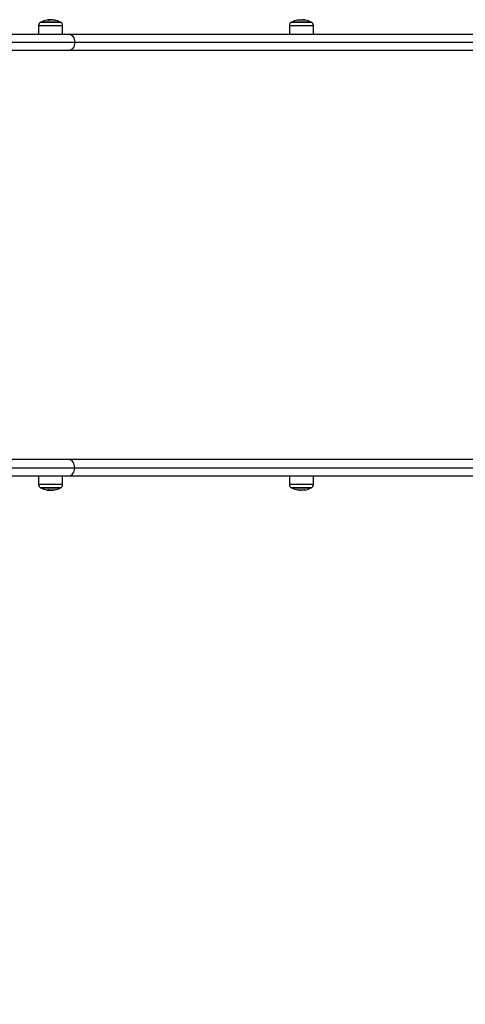
# Model space of a CAD drawing. Units: millimetres. Extents: x 2.2 to 10.1, y -0.5 to 10.8.
# Drawn here: x 6 to 6.5, y 2.1 to 3.2 of the extents above; entities that cross this region are included whole.
import ezdxf

# ---------------------------------------------------------------- set-up
doc = ezdxf.new("R2010")
doc.units = ezdxf.units.MM
doc.header["$LTSCALE"] = 20
doc.header["$PDSIZE"] = -1
doc.layers.add('DIASTASEIS', color=253, linetype='Continuous', lineweight=5)
doc.styles.get("Standard").update_dxf_attribs({"font": 'ARIALN.TTF'})
doc.dimstyles.get("Standard").update_dxf_attribs({"dimtxt": 0.18, "dimasz": 0.15, "dimexe": 0.18, "dimexo": 0.0625, "dimgap": 0.09, "dimtad": 0, "dimtih": 1, "dimtoh": 1, "dimdec": 4, "dimzin": 0, "dimdsep": 46, "dimtxsty": 'Standard', "dimblk": 'OBLIQUE', "dimcen": 0.09, "dimadec": 0, "dimazin": 0, "dimtfac": 1, "dimtdec": 4, "dimtofl": 0, "dimtmove": 0, "dimatfit": 3, "dimfxl": 1, "dimtolj": 1, "dimtzin": 0, "dimarcsym": 0})

# ---------------------------------------------------------------- blocks, each defined once
blk = doc.blocks.new('_Oblique')
at = {"color": 0, "linetype": 'ByBlock', "lineweight": -2, "transparency": 16777216}
blk.add_line((-0.5, -0.5), (0.5, 0.5), dxfattribs=at)
blk = doc.blocks.new('*D22')
at = {"layer": 'Defpoints', "color": 0}
for p in [(9.7519, 2.8402), (3.1818, 2.7658), (9.7519, -0.3696)]:
    blk.add_point(p, dxfattribs=at)
at = {"layer": 'DIASTASEIS', "color": 0, "lineweight": -2}
for p, q in [((9.7519, 2.7777), (9.7519, -0.5496)), ((3.1818, 2.7033), (3.1818, -0.5496)), ((3.1818, -0.3696), (6.185, -0.3696)), ((9.7519, -0.3696), (6.7488, -0.3696))]:
    blk.add_line(p, q, dxfattribs=at)
at = {"layer": 'DIASTASEIS', "color": 0, "linetype": 'ByBlock', "lineweight": -2, "xscale": 0.15, "yscale": 0.15, "zscale": 0.15}
for p, rotation in [((3.1818, -0.3696), 180), ((9.7519, -0.3696), 360)]:
    blk.add_blockref('_Oblique', p, dxfattribs=dict(at, rotation=rotation))
at = {"layer": 'DIASTASEIS', "color": 0, "insert": (6.4669, -0.3696), "char_height": 0.18, "attachment_point": 5}
blk.add_mtext('\\A1;\\A1;6.60', dxfattribs=at)
blk = doc.blocks.new('*D29')
at = {"layer": 'Defpoints', "color": 0}
for p in [(4.6818, 2.6769), (7.7511, 2.6667), (7.7511, 0.2992)]:
    blk.add_point(p, dxfattribs=at)
at = {"layer": 'DIASTASEIS', "color": 0, "lineweight": -2}
for p, q in [((4.6818, 2.6144), (4.6818, 0.1192)), ((7.7511, 2.6042), (7.7511, 0.1192)), ((4.6818, 0.2992), (5.935, 0.2992)), ((7.7511, 0.2992), (6.4979, 0.2992))]:
    blk.add_line(p, q, dxfattribs=at)
at = {"layer": 'DIASTASEIS', "color": 0, "linetype": 'ByBlock', "lineweight": -2, "xscale": 0.15, "yscale": 0.15, "zscale": 0.15, "rotation": 180}
blk.add_blockref('_Oblique', (4.6818, 0.2992), dxfattribs=at)
at = {"layer": 'DIASTASEIS', "color": 0, "linetype": 'ByBlock', "lineweight": -2, "xscale": 0.15, "yscale": 0.15, "zscale": 0.15}
blk.add_blockref('_Oblique', (7.7511, 0.2992), dxfattribs=at)
at = {"layer": 'DIASTASEIS', "color": 0, "insert": (6.2165, 0.2992), "char_height": 0.18, "attachment_point": 5}
blk.add_mtext('\\A1;\\A1;3.10', dxfattribs=at)
blk = doc.blocks.new('KATOPSH_S022')
at = {"color": 0, "linetype": 'Continuous', "lineweight": 25}
for p, q in [((1538.4394, 1022.6155), (1538.4393, 1022.6058)), ((1538.4394, 1022.6155), (1538.466, 1022.6155)), ((1538.4483, 1022.619), (1538.4415, 1022.619)), ((1538.4419, 1022.6192), (1538.4634, 1022.6192)), ((1538.4485, 1022.6192), (1538.4419, 1022.6192)), ((1538.4639, 1022.619), (1538.4483, 1022.619)), ((1538.4634, 1022.6192), (1538.4485, 1022.6192)), ((1538.4504, 1022.6211), (1538.4504, 1022.6217)), ((1538.4522, 1022.6218), (1538.4514, 1022.6218)), ((1538.4516, 1022.6212), (1538.4516, 1022.6217)), ((1538.453, 1022.6214), (1538.453, 1022.6215)), ((1538.4533, 1022.6214), (1538.4533, 1022.6214)), ((1538.466, 1022.6058), (1538.466, 1022.6155)), ((1538.7175, 1022.6155), (1538.7174, 1022.6058)), ((1538.7175, 1022.6155), (1538.7389, 1022.6155)), ((1538.7419, 1022.619), (1538.7195, 1022.619)), ((1538.72, 1022.6192), (1538.7413, 1022.6192)), ((1538.7415, 1022.6192), (1538.72, 1022.6192)), ((1538.7267, 1022.6212), (1538.7267, 1022.6214)), ((1538.7268, 1022.6212), (1538.7268, 1022.6215)), ((1538.7303, 1022.6215), (1538.7303, 1022.6218)), ((1538.7325, 1022.6213), (1538.7325, 1022.6217)), ((1538.7389, 1022.6155), (1538.744, 1022.6155)), ((1538.7413, 1022.6192), (1538.7415, 1022.6192)), ((1538.7441, 1022.6058), (1538.744, 1022.6155)), ((1538.2041, 1022.6058), (1538.4727, 1022.6058)), ((1538.4727, 1022.6058), (1539.5703, 1022.6058)), ((1538.2032, 1022.5968), (1538.4794, 1022.5968)), ((1538.4794, 1022.5968), (1539.5751, 1022.5968)), ((1538.4727, 1022.5878), (1538.2032, 1022.5878)), ((1539.5703, 1022.5878), (1538.4727, 1022.5878)), ((1538.4727, 1022.1338), (1538.2032, 1022.1338)), ((1539.5703, 1022.1338), (1538.4727, 1022.1338)), ((1538.2032, 1022.1248), (1538.4794, 1022.1248)), ((1538.4794, 1022.1248), (1539.5751, 1022.1248)), ((1538.2041, 1022.1158), (1538.4727, 1022.1158)), ((1538.4393, 1022.1158), (1538.4394, 1022.1061)), ((1538.466, 1022.1061), (1538.466, 1022.1158)), ((1538.4727, 1022.1158), (1539.5703, 1022.1158)), ((1538.7174, 1022.1158), (1538.7175, 1022.1061)), ((1538.744, 1022.1061), (1538.7441, 1022.1158)), ((1538.466, 1022.1061), (1538.4394, 1022.1061)), ((1538.4415, 1022.1026), (1538.4483, 1022.1026)), ((1538.4634, 1022.1024), (1538.4419, 1022.1024)), ((1538.4419, 1022.1024), (1538.4485, 1022.1024)), ((1538.4483, 1022.1026), (1538.4639, 1022.1026)), ((1538.4485, 1022.1024), (1538.4634, 1022.1024)), ((1538.45, 1022.1004), (1538.45, 1022.1)), ((1538.4574, 1022.1004), (1538.4574, 1022.1003)), ((1538.4575, 1022.1004), (1538.4575, 1022.1003)), ((1538.7389, 1022.1061), (1538.7175, 1022.1061)), ((1538.7195, 1022.1026), (1538.7419, 1022.1026)), ((1538.73, 1022.1024), (1538.72, 1022.1024)), ((1538.72, 1022.1024), (1538.7415, 1022.1024)), ((1538.7415, 1022.1024), (1538.73, 1022.1024)), ((1538.744, 1022.1061), (1538.7389, 1022.1061)), ((1538.4493, 1022.1002), (1538.4493, 1022.1002)), ((1538.4524, 1022.1002), (1538.4524, 1022.0999)), ((1538.4544, 1022.1001), (1538.4544, 1022.0999)), ((1538.7285, 1022.0999), (1538.7287, 1022.0999)), ((1538.7291, 1022.1002), (1538.7291, 1022.0999)), ((1538.7301, 1022.1002), (1538.7301, 1022.0998)), ((1538.7313, 1022.1002), (1538.7313, 1022.1001)), ((1538.7314, 1022.1002), (1538.7314, 1022.1001))]:
    blk.add_line(p, q, dxfattribs=at)
at = {"color": 0, "linetype": 'Continuous', "lineweight": 25, "flags": 128}
for points in [[(1538.4727, 1022.6058), (1538.474, 1022.6056), (1538.4753, 1022.6051), (1538.4764, 1022.6043), (1538.4774, 1022.6032), (1538.4783, 1022.6018), (1538.4789, 1022.6002), (1538.4792, 1022.5985), (1538.4794, 1022.5968)], [(1538.4794, 1022.5968), (1538.4792, 1022.595), (1538.4789, 1022.5933), (1538.4783, 1022.5918), (1538.4774, 1022.5904), (1538.4764, 1022.5893), (1538.4753, 1022.5885), (1538.474, 1022.588), (1538.4727, 1022.5878)], [(1538.4794, 1022.1248), (1538.4792, 1022.1265), (1538.4789, 1022.1282), (1538.4783, 1022.1298), (1538.4774, 1022.1312), (1538.4764, 1022.1323), (1538.4753, 1022.1331), (1538.474, 1022.1336), (1538.4727, 1022.1338)], [(1538.4727, 1022.1158), (1538.474, 1022.116), (1538.4753, 1022.1165), (1538.4764, 1022.1173), (1538.4774, 1022.1184), (1538.4783, 1022.1198), (1538.4789, 1022.1213), (1538.4792, 1022.123), (1538.4794, 1022.1248)], [(1538.7271, 1022.1004), (1538.727, 1022.1003), (1538.7269, 1022.1002), (1538.7269, 1022.1001), (1538.7268, 1022.1001), (1538.7267, 1022.1001), (1538.7267, 1022.1002), (1538.7266, 1022.1003), (1538.7265, 1022.1005)], [(1538.7343, 1022.1005), (1538.7344, 1022.1003), (1538.7345, 1022.1002), (1538.7345, 1022.1001), (1538.7346, 1022.1001), (1538.7346, 1022.1001)]]:
    blk.add_lwpolyline(points, dxfattribs=at)
at = {"color": 0, "linetype": 'Continuous', "lineweight": 25}
for centre, radius, start, end in [((1538.4434, 1022.6154), 0.004, 118.3827, 179.5), ((1538.4527, 1022.5983), 0.0235, 117.2225, 118.3827), ((1538.4527, 1022.5983), 0.0235, 100.2001, 117.2225), ((1538.449, 1022.6187), 0.00271, 59.3804, 99.5401), ((1538.4507, 1022.6189), 0.00282, 96.6809, 115.9942), ((1538.4527, 1022.5983), 0.0235, 93.137, 95.5028), ((1538.4541, 1022.6009), 0.0205, 92.6385, 100.1852), ((1538.4517, 1022.6184), 0.00338, 61.2519, 66.488), ((1538.4539, 1022.6003), 0.0211, 80.1158, 88.5008), ((1538.4564, 1022.619), 0.00245, 59.5444, 106.433), ((1538.4527, 1022.5983), 0.0235, 62.7775, 80.0393), ((1538.4527, 1022.5983), 0.0235, 61.6173, 62.7775), ((1538.462, 1022.6154), 0.004, 0.5, 61.6173), ((1538.7215, 1022.6154), 0.004, 118.3827, 179.5), ((1538.7307, 1022.5983), 0.0235, 117.2225, 118.3827), ((1538.7307, 1022.5983), 0.0235, 100.0863, 117.2225), ((1538.7269, 1022.6202), 0.00129, 98.8679, 131.2954), ((1538.73, 1022.5991), 0.0224, 79.2481, 100.0242), ((1538.731, 1022.5989), 0.0228, 79.5902, 86.1937), ((1538.735, 1022.6205), 0.000846, 82.6125, 140.7931), ((1538.7307, 1022.5983), 0.0235, 62.7775, 79.2791), ((1538.7307, 1022.5983), 0.0235, 61.6173, 62.7775), ((1538.74, 1022.6154), 0.004, 0.5, 61.6173), ((1538.4434, 1022.1061), 0.004, 180.5, 241.6173), ((1538.4527, 1022.1233), 0.0235, 241.6173, 242.7775), ((1538.4527, 1022.1233), 0.0235, 242.7775, 258.9045), ((1538.4487, 1022.1045), 0.00429, 276.1973, 292.4847), ((1538.4544, 1022.1192), 0.019, 258.5134, 281.3667), ((1538.4536, 1022.1191), 0.0193, 272.3147, 281.2836), ((1538.4527, 1022.1233), 0.0235, 280.6967, 281.4475), ((1538.4527, 1022.1233), 0.0235, 281.4475, 297.2225), ((1538.4565, 1022.1047), 0.00447, 283.2235, 291.7726), ((1538.4527, 1022.1233), 0.0235, 297.2225, 298.3827), ((1538.462, 1022.1061), 0.004, 298.3827, 359.5), ((1538.7215, 1022.1061), 0.004, 180.5, 241.6173), ((1538.7307, 1022.1233), 0.0235, 241.6173, 242.7775), ((1538.7307, 1022.1233), 0.0235, 242.7775, 260.3521), ((1538.7304, 1022.1232), 0.023, 260.6079, 264.4527), ((1538.729, 1022.1004), 0.000689, 194.3002, 229.8414), ((1538.7304, 1022.1232), 0.023, 266.5769, 279.5128), ((1538.7309, 1022.1233), 0.0231, 271.4304, 278.74), ((1538.7307, 1022.1233), 0.0235, 279.4655, 297.2225), ((1538.7307, 1022.1233), 0.0235, 297.2225, 298.3827), ((1538.74, 1022.1061), 0.004, 298.3827, 359.5), ((1538.4491, 1022.105), 0.00487, 258.8801, 266.8272), ((1538.4531, 1022.1193), 0.0195, 258.767, 261.0536), ((1538.4533, 1022.1192), 0.0193, 274.1429, 278.7353), ((1538.4527, 1022.1233), 0.0235, 278.7379, 280.6967), ((1538.7307, 1022.1233), 0.0235, 265.0648, 267.5579), ((1538.7298, 1022.1005), 0.000914, 197.7371, 221.3217)]:
    blk.add_arc(centre, radius, start, end, dxfattribs=at)
for points, knots in [([(1538.4504, 1022.6217), (1538.4505, 1022.6217), (1538.4508, 1022.6217), (1538.4513, 1022.6217), (1538.4516, 1022.6217)], [0, 0, 0, 0, 0.501011, 1, 1, 1, 1]), ([(1538.4505, 1022.6211), (1538.4505, 1022.6211), (1538.4505, 1022.6211), (1538.4504, 1022.6211), (1538.4504, 1022.6211), (1538.4504, 1022.6211), (1538.4504, 1022.6211), (1538.4504, 1022.6211), (1538.4504, 1022.6211)], [0, 0, 0, 0, 0.249012, 0.374266, 0.49921, 0.626553, 0.749316, 1, 1, 1, 1]), ([(1538.4516, 1022.6217), (1538.4519, 1022.6217), (1538.4525, 1022.6217), (1538.4528, 1022.6216), (1538.453, 1022.6215)], [0, 0, 0, 0, 0.501206, 1, 1, 1, 1]), ([(1538.4543, 1022.6215), (1538.4541, 1022.6216), (1538.4536, 1022.6217), (1538.4527, 1022.6218), (1538.4522, 1022.6218)], [0, 0, 0, 0, 0.501632, 1, 1, 1, 1]), ([(1538.4533, 1022.6214), (1538.4533, 1022.6214), (1538.4533, 1022.6214), (1538.4533, 1022.6214), (1538.4532, 1022.6214), (1538.4532, 1022.6214), (1538.4532, 1022.6214)], [0, 0, 0, 0, 0.248845, 0.499672, 0.750579, 1, 1, 1, 1]), ([(1538.4544, 1022.6214), (1538.4544, 1022.6214), (1538.4544, 1022.6214), (1538.4543, 1022.6214), (1538.4543, 1022.6215), (1538.4543, 1022.6215), (1538.4543, 1022.6215)], [0, 0, 0, 0, 0.249525, 0.49958, 0.750924, 1, 1, 1, 1]), ([(1538.4576, 1022.6211), (1538.4576, 1022.6211), (1538.4576, 1022.6211), (1538.4576, 1022.6211), (1538.4576, 1022.6211), (1538.4576, 1022.6211), (1538.4576, 1022.6211), (1538.4575, 1022.6211), (1538.4575, 1022.6211), (1538.4575, 1022.6211)], [0, 0, 0, 0, 0.2488188, 0.3742544, 0.4989338, 0.6239587, 0.7491411, 0.8742857, 1, 1, 1, 1]), ([(1538.7261, 1022.6211), (1538.7261, 1022.6211), (1538.7261, 1022.6211), (1538.726, 1022.6211), (1538.726, 1022.6211), (1538.726, 1022.6211), (1538.726, 1022.6211), (1538.726, 1022.6211), (1538.726, 1022.6211), (1538.726, 1022.6211)], [0, 0, 0, 0, 0.2488667, 0.3742544, 0.4989593, 0.6239599, 0.749214, 0.8743699, 1, 1, 1, 1]), ([(1538.7267, 1022.6214), (1538.7267, 1022.6214), (1538.7267, 1022.6214), (1538.7267, 1022.6214), (1538.7268, 1022.6215), (1538.7268, 1022.6215), (1538.7268, 1022.6215)], [0, 0, 0, 0, 0.2493265, 0.4995608, 0.7507123, 1, 1, 1, 1]), ([(1538.7268, 1022.6215), (1538.7274, 1022.6216), (1538.7286, 1022.6217), (1538.7298, 1022.6218), (1538.7303, 1022.6218)], [0, 0, 0, 0, 0.501637, 1, 1, 1, 1]), ([(1538.7303, 1022.6218), (1538.7307, 1022.6218), (1538.7314, 1022.6218), (1538.7321, 1022.6217), (1538.7325, 1022.6217)], [0, 0, 0, 0, 0.5012567, 1, 1, 1, 1]), ([(1538.7343, 1022.6211), (1538.7343, 1022.6211), (1538.7343, 1022.6211), (1538.7343, 1022.6211), (1538.7343, 1022.6211), (1538.7343, 1022.6211), (1538.7343, 1022.6211), (1538.7342, 1022.6211), (1538.7342, 1022.6211), (1538.7342, 1022.6211)], [0, 0, 0, 0, 0.12537, 0.250028, 0.375448, 0.500133, 0.625164, 0.750475, 1, 1, 1, 1]), ([(1538.4504, 1022.1005), (1538.4504, 1022.1005), (1538.4504, 1022.1005), (1538.4504, 1022.1005), (1538.4505, 1022.1005), (1538.4505, 1022.1005), (1538.4505, 1022.1005), (1538.4505, 1022.1005), (1538.4506, 1022.1005)], [0, 0, 0, 0, 0.248949, 0.374392, 0.499245, 0.626739, 0.749324, 1, 1, 1, 1]), ([(1538.4575, 1022.1003), (1538.4575, 1022.1003), (1538.4575, 1022.1003), (1538.4575, 1022.1003), (1538.4575, 1022.1003), (1538.4574, 1022.1003), (1538.4574, 1022.1003), (1538.4574, 1022.1003)], [0, 0, 0, 0, 0.12527, 0.250561, 0.500182, 0.749867, 1, 1, 1, 1]), ([(1538.4581, 1022.1005), (1538.4581, 1022.1005), (1538.4581, 1022.1005), (1538.4582, 1022.1005), (1538.4582, 1022.1005), (1538.4582, 1022.1005), (1538.4582, 1022.1005), (1538.4582, 1022.1005), (1538.4582, 1022.1005)], [0, 0, 0, 0, 0.250389, 0.372792, 0.499517, 0.626921, 0.749669, 1, 1, 1, 1]), ([(1538.7265, 1022.1005), (1538.7265, 1022.1005), (1538.7265, 1022.1005), (1538.7265, 1022.1005), (1538.7265, 1022.1005), (1538.7266, 1022.1005), (1538.7266, 1022.1005), (1538.7266, 1022.1005), (1538.7266, 1022.1005)], [0, 0, 0, 0, 0.250309, 0.372681, 0.499417, 0.62682, 0.74975, 1, 1, 1, 1]), ([(1538.7282, 1022.1003), (1538.7282, 1022.1003), (1538.7282, 1022.1003), (1538.7282, 1022.1003), (1538.7283, 1022.1003), (1538.7283, 1022.1003), (1538.7283, 1022.1003), (1538.7283, 1022.1003)], [0, 0, 0, 0, 0.1251839, 0.2504016, 0.5001418, 0.7496759, 1, 1, 1, 1]), ([(1538.7342, 1022.1005), (1538.7342, 1022.1005), (1538.7342, 1022.1005), (1538.7343, 1022.1005), (1538.7343, 1022.1005), (1538.7343, 1022.1005), (1538.7343, 1022.1005), (1538.7343, 1022.1005), (1538.7343, 1022.1005), (1538.7343, 1022.1005)], [0, 0, 0, 0, 0.125641, 0.250255, 0.375596, 0.500237, 0.625205, 0.750595, 1, 1, 1, 1]), ([(1538.4488, 1022.1001), (1538.4488, 1022.1001), (1538.4489, 1022.1001), (1538.4489, 1022.1001), (1538.449, 1022.1001), (1538.449, 1022.1001), (1538.449, 1022.1001)], [0, 0, 0, 0, 0.249375, 0.499435, 0.75105, 1, 1, 1, 1]), ([(1538.449, 1022.1001), (1538.4496, 1022.1), (1538.4507, 1022.0999), (1538.4519, 1022.0998), (1538.4525, 1022.0998)], [0, 0, 0, 0, 0.501638, 1, 1, 1, 1]), ([(1538.4493, 1022.1002), (1538.4493, 1022.1002), (1538.4492, 1022.1002), (1538.4492, 1022.1002), (1538.4492, 1022.1002), (1538.4492, 1022.1002), (1538.4492, 1022.1002)], [0, 0, 0, 0, 0.248864, 0.499568, 0.750501, 1, 1, 1, 1]), ([(1538.4524, 1022.0999), (1538.452, 1022.0999), (1538.4512, 1022.0999), (1538.4504, 1022.1), (1538.45, 1022.1)], [0, 0, 0, 0, 0.501201, 1, 1, 1, 1]), ([(1538.4544, 1022.0999), (1538.4541, 1022.0999), (1538.4534, 1022.0999), (1538.4528, 1022.0999), (1538.4524, 1022.0999)], [0, 0, 0, 0, 0.500988, 1, 1, 1, 1]), ([(1538.4525, 1022.0998), (1538.4529, 1022.0998), (1538.4536, 1022.0998), (1538.4544, 1022.0999), (1538.4547, 1022.0999)], [0, 0, 0, 0, 0.501258, 1, 1, 1, 1]), ([(1538.7289, 1022.1002), (1538.7289, 1022.1002), (1538.7289, 1022.1002), (1538.7289, 1022.1002), (1538.729, 1022.1002), (1538.729, 1022.1002), (1538.729, 1022.1002), (1538.729, 1022.1002)], [0, 0, 0, 0, 0.249982, 0.49902, 0.749097, 0.872196, 1, 1, 1, 1]), ([(1538.7301, 1022.0998), (1538.7299, 1022.0998), (1538.7294, 1022.0998), (1538.7292, 1022.0999), (1538.7291, 1022.0999)], [0, 0, 0, 0, 0.501257, 1, 1, 1, 1]), ([(1538.7313, 1022.1001), (1538.7312, 1022.1), (1538.7311, 1022.0999), (1538.7304, 1022.0998), (1538.7301, 1022.0998)], [0, 0, 0, 0, 0.501638, 1, 1, 1, 1]), ([(1538.7314, 1022.1001), (1538.7314, 1022.1001), (1538.7314, 1022.1001), (1538.7313, 1022.1001), (1538.7313, 1022.1001), (1538.7313, 1022.1001), (1538.7313, 1022.1001)], [0, 0, 0, 0, 0.249397, 0.499588, 0.750993, 1, 1, 1, 1])]:
    blk.add_open_spline(points, degree=3, knots=knots, dxfattribs=at)
blk = doc.blocks.new('KATOPSI S022')
blk.add_blockref('KATOPSH_S022', (-1532.4541, -1014.4117))

msp = doc.modelspace()

# ---------------------------------------------------------------- block references
msp.add_blockref('KATOPSI S022', (0, -5.0464))

# ---------------------------------------------------------------- dimensions: what is measured, and where the dimension line sits
at = {"layer": 'DIASTASEIS'}
dim = msp.add_linear_dim(base=(9.7519, -0.3696), p1=(3.1818, 2.7658), p2=(9.7519, 2.8402), angle=180, text='\\A1;<>0', dimstyle='Standard', override={"dimdec": 1, "dimtxsty": 'Standard'}, dxfattribs=at)
dim.commit()
dim.dimension.update_dxf_attribs({"geometry": '*D22', "text_midpoint": (6.4669, -0.3696)})
dim = msp.add_linear_dim(base=(7.7511, 0.2992), p1=(4.6818, 2.6769), p2=(7.7511, 2.6667), text='\\A1;<>0', dimstyle='Standard', override={"dimdec": 1, "dimtxsty": 'Standard'}, dxfattribs=at)
dim.commit()
dim.dimension.update_dxf_attribs({"geometry": '*D29', "text_midpoint": (6.2165, 0.2992)})

doc.saveas('drawing.dxf')
